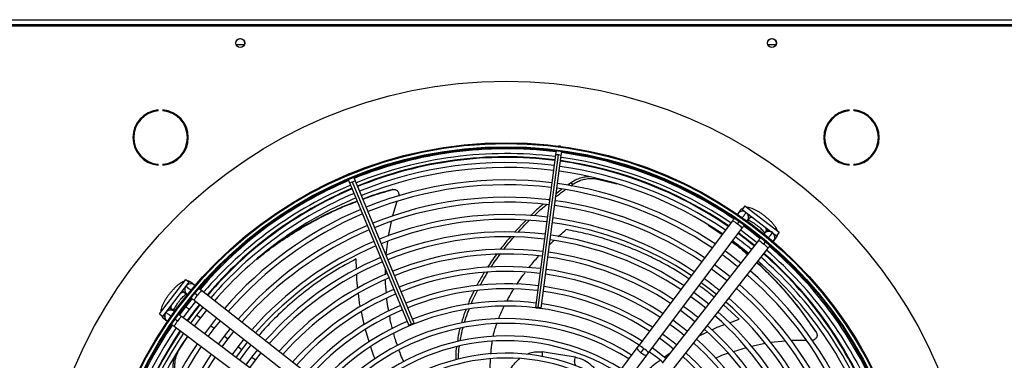
# Model space of a CAD drawing. Units: millimetres. Extents: x 5 to 417, y 3 to 291.
# Drawn here: x 267 to 296, y 254 to 263 of the extents above; entities that cross this region are included whole.
import ezdxf

# ---------------------------------------------------------------- set-up
doc = ezdxf.new("R2010")
doc.units = ezdxf.units.MM

msp = doc.modelspace()

# ---------------------------------------------------------------- linework, layer by layer
at = {"color": 7, "linetype": 'Continuous', "lineweight": 25}
for p, q in [((257.484, 263.334), (304.884, 263.334)), ((257.434, 263.159), (304.934, 263.159)), ((304.884, 263.184), (257.484, 263.184)), ((273.634, 262.609), (273.4, 262.609)), ((288.968, 262.609), (288.733, 262.609)), ((271.154, 260.705), (271.154, 260.73)), ((271.287, 260.73), (271.287, 260.705)), ((291.08, 260.705), (291.08, 260.73)), ((291.214, 260.73), (291.214, 260.705)), ((282.728, 259.688), (282.699, 259.686)), ((282.756, 259.679), (282.728, 259.688)), ((282.609, 259.435), (282.029, 255.031)), ((282.114, 255.025), (282.694, 259.429)), ((282.197, 255.008), (282.777, 259.412)), ((282.625, 259.555), (282.609, 259.435)), ((282.777, 259.412), (282.793, 259.532)), ((271.154, 259.135), (271.154, 259.16)), ((271.287, 259.16), (271.287, 259.135)), ((291.08, 259.135), (291.08, 259.16)), ((291.214, 259.16), (291.214, 259.135)), ((276.657, 258.888), (276.632, 258.873)), ((276.634, 258.721), (276.68, 258.61)), ((276.685, 258.895), (276.657, 258.888)), ((276.837, 258.675), (276.791, 258.787)), ((283.817, 258.734), (284.379, 258.593)), ((276.68, 258.61), (278.38, 254.506)), ((278.456, 254.544), (276.756, 258.648)), ((278.537, 254.571), (276.837, 258.675)), ((277.882, 258.426), (277.905, 258.43)), ((282.797, 258.441), (282.634, 258.322)), ((283.058, 258.63), (282.956, 258.556)), ((283.049, 258.538), (283.111, 258.583)), ((283.058, 258.63), (283.111, 258.584)), ((282.442, 258.165), (282.397, 258.128)), ((278.038, 258.083), (277.907, 257.669)), ((288.069, 257.959), (287.993, 257.859)), ((287.993, 257.859), (288.985, 257.099)), ((288.069, 257.959), (289.061, 257.198)), ((287.937, 257.83), (287.871, 257.742)), ((288.106, 257.763), (288.082, 257.787)), ((288.104, 257.76), (288.11, 257.769)), ((288.151, 257.532), (288.217, 257.62)), ((277.871, 257.511), (277.782, 257.09)), ((281.75, 257.543), (281.429, 257.203)), ((287.712, 257.53), (285.012, 253.931)), ((285.292, 253.721), (287.992, 257.32)), ((287.015, 257.405), (287.416, 257.135)), ((287.859, 257.434), (287.92, 257.515)), ((288.696, 257.253), (288.627, 257.166)), ((288.903, 256.95), (288.971, 257.037)), ((289.061, 257.198), (288.985, 257.099)), ((277.76, 256.929), (277.717, 256.55)), ((288.464, 256.958), (285.687, 253.418)), ((285.962, 253.202), (288.739, 256.742)), ((288.671, 256.939), (288.609, 256.859)), ((277.7, 256.147), (277.697, 255.975)), ((271.184, 254.844), (271.945, 255.836)), ((271.283, 254.768), (272.044, 255.76)), ((271.945, 255.836), (272.044, 255.76)), ((272.192, 255.678), (272.105, 255.746)), ((271.889, 255.471), (271.976, 255.402)), ((272.204, 255.446), (272.283, 255.384)), ((275.94, 252.737), (272.401, 255.514)), ((271.941, 255.051), (271.763, 254.812)), ((271.822, 255.142), (271.802, 255.157)), ((271.913, 255.072), (271.893, 255.087)), ((272.126, 255.285), (271.941, 255.051)), ((272.052, 254.966), (272.236, 255.199)), ((272.185, 255.239), (275.724, 252.462)), ((272.44, 255.038), (272.258, 254.807)), ((271.184, 254.844), (271.283, 254.768)), ((271.379, 254.881), (271.356, 254.857)), ((271.382, 254.879), (271.373, 254.886)), ((271.611, 254.926), (271.522, 254.993)), ((275.421, 252.067), (271.823, 254.767)), ((271.875, 254.728), (272.052, 254.966)), ((272.258, 254.807), (272.083, 254.572)), ((272.369, 254.722), (272.55, 254.952)), ((271.312, 254.713), (271.401, 254.646)), ((271.613, 254.487), (275.211, 251.787)), ((271.708, 254.634), (271.627, 254.695)), ((272.195, 254.488), (272.369, 254.722)), ((272.655, 254.503), (272.483, 254.272)), ((272.834, 254.729), (272.655, 254.503)), ((272.766, 254.418), (272.944, 254.643)), ((271.749, 253.793), (272.002, 254.195)), ((272.595, 254.188), (272.766, 254.418)), ((273.052, 254.199), (272.883, 253.972)), ((273.227, 254.421), (273.052, 254.199)), ((273.163, 254.113), (273.337, 254.334)), ((290.118, 254.334), (290.13, 254.313)), ((272.995, 253.888), (273.163, 254.113)), ((273.448, 253.894), (273.283, 253.671)), ((273.621, 254.112), (273.448, 253.894)), ((273.56, 253.809), (273.731, 254.026)), ((285.012, 253.931), (284.96, 253.863)), ((288.66, 253.988), (288.261, 253.906)), ((289.241, 254.061), (288.813, 254.015)), ((289.849, 254.079), (289.4, 254.076)), ((273.395, 253.587), (273.56, 253.809)), ((274.014, 253.803), (273.845, 253.59)), ((273.956, 253.505), (274.124, 253.717)), ((284.96, 253.863), (283.079, 251.355)), ((283.359, 251.145), (285.24, 253.653)), ((285.075, 253.724), (285.159, 253.836)), ((285.24, 253.653), (285.292, 253.721)), ((288.107, 253.868), (287.733, 253.753)), ((273.845, 253.59), (273.683, 253.371)), ((273.795, 253.287), (273.956, 253.505))]:
    msp.add_line(p, q, dxfattribs=at)
at = {"color": 8, "linetype": 'Continuous', "lineweight": 25}
for p, q in [((283.793, 258.758), (283.817, 258.734)), ((276.872, 256.133), (276.861, 256.431)), ((271.853, 255.51), (271.89, 255.47)), ((272.052, 254.966), (271.941, 255.051)), ((287.905, 254.687), (287.453, 255.103)), ((272.369, 254.722), (272.258, 254.807)), ((277.092, 254.535), (277.01, 254.911)), ((272.766, 254.418), (272.655, 254.503)), ((287.626, 254.585), (287.905, 254.687)), ((273.163, 254.113), (273.052, 254.199)), ((277.237, 254.035), (277.127, 254.389)), ((286.753, 254.211), (286.978, 254.317)), ((273.56, 253.809), (273.448, 253.894)), ((271.719, 253.778), (271.749, 253.793)), ((285.746, 253.593), (285.919, 253.715)), ((273.956, 253.505), (273.845, 253.59))]:
    msp.add_line(p, q, dxfattribs=at)
at = {"color": 8, "linetype": 'Continuous', "lineweight": 25, "flags": 128}
for points in [[(288.173, 257.573), (288.167, 257.557), (288.151, 257.532)], [(288.242, 257.668), (288.234, 257.647), (288.216, 257.619)], [(288.318, 257.61), (288.308, 257.614), (288.266, 257.627), (288.235, 257.628), (288.216, 257.619)], [(288.694, 257.252), (288.699, 257.272), (288.689, 257.302), (288.666, 257.339), (288.659, 257.348)], [(288.735, 257.29), (288.717, 257.276), (288.694, 257.252)], [(271.89, 255.47), (271.87, 255.474), (271.841, 255.464), (271.803, 255.441), (271.794, 255.434)], [(271.474, 255.017), (271.495, 255.009), (271.524, 254.991)], [(271.533, 255.093), (271.528, 255.083), (271.516, 255.041), (271.514, 255.01), (271.524, 254.991)], [(284.96, 253.863), (284.958, 253.855), (284.966, 253.832), (284.991, 253.799), (285.029, 253.762), (285.075, 253.724)], [(285.075, 253.724), (285.124, 253.69), (285.171, 253.664), (285.209, 253.65), (285.234, 253.649), (285.24, 253.653)]]:
    msp.add_lwpolyline(points, dxfattribs=at)
at = {"color": 7, "linetype": 'Continuous', "lineweight": 25, "flags": 128}
for points in [[(288.51, 257.017), (288.337, 257.154), (288.037, 257.38)], [(288.041, 257.385), (288.223, 257.249), (288.512, 257.02)], [(287.953, 257.268), (288.101, 257.158), (288.423, 256.907)], [(287.954, 256.309), (287.652, 256.545), (287.497, 256.66)], [(287.646, 255.915), (287.514, 256.02), (287.197, 256.26)], [(287.113, 256.148), (287.421, 255.915), (287.559, 255.805)], [(286.812, 255.748), (287.115, 255.52), (287.251, 255.412)], [(286.512, 255.348), (286.809, 255.125), (286.942, 255.018)], [(287.028, 255.128), (286.815, 255.297), (286.596, 255.46)], [(282.114, 255.025), (282.082, 255.029), (282.054, 255.032), (282.036, 255.032), (282.029, 255.031), (282.035, 255.028), (282.053, 255.023), (282.08, 255.018), (282.112, 255.014)], [(282.112, 255.014), (282.145, 255.01), (282.172, 255.008), (282.191, 255.007), (282.197, 255.008), (282.191, 255.012), (282.173, 255.016), (282.146, 255.021), (282.114, 255.025)], [(286.212, 254.948), (286.502, 254.73), (286.633, 254.625)], [(278.456, 254.544), (278.426, 254.531), (278.401, 254.519), (278.385, 254.51), (278.38, 254.506), (278.387, 254.506), (278.404, 254.511), (278.43, 254.521), (278.461, 254.533)], [(278.461, 254.533), (278.49, 254.546), (278.515, 254.557), (278.532, 254.566), (278.537, 254.571), (278.53, 254.57), (278.512, 254.565), (278.486, 254.556), (278.456, 254.544)], [(285.912, 254.548), (286.195, 254.335), (286.324, 254.231)], [(286.411, 254.341), (286.162, 254.538), (285.996, 254.66)], [(285.612, 254.148), (285.888, 253.94), (286.016, 253.838)], [(285.793, 253.554), (285.514, 253.774), (285.396, 253.86)]]:
    msp.add_lwpolyline(points, dxfattribs=at)
at = {"color": 7, "linetype": 'Continuous', "lineweight": 25}
for centre, radius in [((273.517, 262.659), 0.13), ((273.517, 262.659), 0.127), ((288.85, 262.659), 0.13), ((288.85, 262.659), 0.127), ((281.184, 248.059), 13.502), ((281.184, 247.959), 11.825), ((281.184, 247.959), 11.8), ((281.184, 247.959), 11.71), ((281.184, 247.959), 11.685)]:
    msp.add_circle(centre, radius, dxfattribs=at)
for centre, radius, start, end in [((271.22, 259.932), 0.8, 94.7802, 265.2198), ((271.22, 259.932), 0.775, 94.9342, 265.0658), ((271.22, 259.932), 0.8, 274.7802, 85.2198), ((271.22, 259.932), 0.775, 274.9342, 85.0658), ((291.147, 259.932), 0.8, 94.7802, 265.2198), ((291.147, 259.932), 0.775, 94.9342, 265.0658), ((291.147, 259.932), 0.8, 274.7802, 85.2198), ((291.147, 259.932), 0.775, 274.9342, 85.0658), ((281.184, 248.059), 11.576, 82.8561, 112.2687), ((281.184, 247.959), 11.65, 82.918, 112.082), ((281.184, 247.959), 11.51, 82.9231, 112.0769), ((281.184, 248.059), 11.3, 82.8648, 112.2631), ((281.184, 247.959), 11.51, 55.7196, 82.0769), ((281.184, 247.959), 11.65, 55.6903, 82.082), ((281.184, 248.059), 11.576, 55.4076, 82.0147), ((281.184, 247.959), 11.25, 82.9329, 112.0671), ((281.184, 247.959), 11.11, 82.9384, 112.0616), ((281.184, 247.959), 11.25, 55.7798, 82.0671), ((281.184, 248.059), 11.3, 55.4634, 82.0028), ((281.184, 248.059), 11.576, 113.1101, 139.6847), ((281.184, 247.959), 10.75, 82.953, 112.047), ((281.184, 247.959), 11.11, 55.8134, 82.0616), ((281.184, 247.959), 11.65, 112.918, 139.3114), ((281.184, 247.959), 11.51, 112.9231, 139.2804), ((281.184, 248.059), 11.3, 113.125, 139.6313), ((281.184, 247.959), 10.61, 82.959, 112.041), ((281.184, 247.959), 10.61, 55.9406, 82.041), ((281.184, 247.959), 10.75, 55.9038, 82.047), ((281.184, 247.959), 11.25, 112.9329, 139.2202), ((281.184, 247.959), 11.11, 112.9384, 139.1866), ((281.184, 247.959), 10.25, 82.9751, 112.0249), ((281.184, 247.959), 10.75, 112.953, 139.0962), ((281.184, 247.959), 10.11, 82.9817, 112.0183), ((281.184, 247.959), 10.11, 56.0804, 82.0183), ((281.184, 247.959), 10.25, 56.0399, 82.0249), ((281.184, 247.959), 10.61, 112.959, 139.0594), ((281.184, 247.959), 9.75, 82.9995, 112.0005), ((281.184, 247.959), 9.75, 56.1899, 82.0005), ((288.005, 257.629), 0.175, 64.0488, 148.3472), ((288.005, 257.629), 0.175, 321.2534, 53.1161), ((281.184, 247.959), 10.25, 112.9751, 138.9601), ((281.184, 247.959), 9.61, 83.0068, 111.9932), ((281.184, 247.959), 9.61, 56.2348, 81.9932), ((281.184, 247.959), 10.11, 112.9817, 138.9196), ((281.184, 247.959), 9.25, 83.0265, 111.9735), ((281.184, 247.959), 9.11, 83.0346, 111.9654), ((281.184, 247.959), 9.25, 56.3563, 81.9735), ((281.184, 247.959), 11.25, 51.0037, 53.9963), ((281.184, 248.059), 11.3, 50.6946, 53.6881), ((288.759, 257.051), 0.175, 51.8839, 143.7466), ((288.759, 257.051), 0.175, 316.6529, 51.8839), ((281.184, 247.959), 9.75, 112.9995, 138.8101), ((281.184, 247.959), 9.61, 113.0068, 138.7652), ((281.184, 247.959), 9.11, 56.4061, 81.9654), ((281.184, 247.959), 11.11, 50.9926, 54.0074), ((281.184, 247.959), 11.65, 22.918, 49.3107), ((281.184, 247.959), 9.25, 113.0265, 138.6437), ((281.184, 247.959), 8.75, 83.0566, 111.9434), ((281.184, 247.959), 8.61, 83.0656, 111.9344), ((281.184, 247.959), 8.61, 56.5974, 81.9344), ((281.184, 247.959), 8.75, 56.5416, 81.9434), ((281.184, 247.959), 10.61, 50.9506, 54.0494), ((281.184, 247.959), 11.25, 22.9329, 49.2202), ((281.184, 248.059), 11.3, 22.4625, 48.9187), ((281.184, 247.959), 11.51, 22.9231, 49.2804), ((281.184, 247.959), 9.11, 113.0346, 138.5939), ((281.184, 247.959), 8.25, 83.0903, 111.9097), ((281.184, 247.959), 11.11, 22.9384, 49.1866), ((281.184, 247.959), 8.75, 113.0566, 138.4584), ((281.184, 247.959), 8.61, 113.0656, 138.4026), ((281.184, 247.959), 8.11, 83.1005, 111.8995), ((281.184, 247.959), 8.11, 56.8123, 81.8995), ((281.184, 247.959), 8.25, 56.7495, 81.9097), ((281.184, 247.959), 10.61, 22.959, 49.0594), ((281.184, 247.959), 10.75, 22.953, 49.0962), ((272.091, 255.534), 0.175, 141.8839, 233.7466), ((272.091, 255.534), 0.175, 46.6529, 141.8839), ((281.184, 247.959), 7.75, 83.1284, 111.8716), ((281.184, 247.959), 7.75, 56.9843, 81.8716), ((281.184, 247.959), 9.75, 50.8683, 54.1317), ((281.184, 247.959), 10.25, 22.9751, 48.9601), ((281.184, 247.959), 8.25, 113.0903, 138.2505), ((281.184, 247.959), 8.11, 113.1005, 138.1877), ((281.184, 247.959), 7.61, 83.14, 111.86), ((281.184, 247.959), 7.61, 57.0556, 81.86), ((281.184, 247.959), 10.11, 22.9817, 48.9196), ((281.184, 248.059), 11.3, 141.4065, 144.398), ((281.184, 247.959), 7.75, 113.1284, 138.0157), ((281.184, 247.959), 7.11, 57.3331, 137.6669), ((281.184, 247.959), 7.25, 83.1718, 111.8282), ((281.184, 247.959), 7.25, 57.2515, 81.8282), ((281.184, 247.959), 8.75, 50.7522, 54.2478), ((281.184, 247.959), 9.61, 23.0068, 48.7652), ((281.184, 247.959), 9.75, 22.9995, 48.8101), ((271.411, 254.844), 0.165, 199.7248, 233.0187), ((271.513, 254.781), 0.175, 154.0488, 238.3471), ((271.513, 254.781), 0.175, 51.2534, 143.1161), ((281.184, 247.959), 7.61, 113.14, 137.9444), ((281.184, 247.959), 9.11, 23.0346, 48.5939), ((281.184, 247.959), 9.25, 23.0265, 48.6437), ((281.184, 247.959), 11.65, 145.6901, 172.082), ((281.184, 247.959), 7.25, 113.1718, 137.7485), ((281.184, 247.959), 6.75, 57.5584, 137.4416), ((281.184, 247.959), 6.61, 57.6527, 137.3473), ((281.184, 247.959), 8.75, 23.0566, 48.4584), ((281.184, 247.959), 11.51, 145.7196, 172.0769), ((281.184, 248.059), 11.3, 146.174, 172.5717), ((281.184, 247.959), 11.25, 145.7798, 172.0671), ((281.184, 247.959), 11.11, 145.8134, 172.0616), ((281.184, 247.959), 6.25, 57.9146, 137.0854), ((281.184, 247.959), 7.75, 50.6061, 54.3939), ((281.184, 247.959), 8.61, 23.0656, 48.4026), ((281.184, 247.959), 10.75, 145.9038, 172.047), ((281.184, 247.959), 10.61, 145.9406, 172.041), ((281.184, 247.959), 6.11, 58.0248, 136.9752), ((281.184, 247.959), 8.11, 23.1005, 48.1877), ((281.184, 247.959), 8.25, 23.0903, 48.2505), ((281.184, 247.959), 10.25, 146.0399, 172.0249), ((281.184, 247.959), 10.11, 146.0804, 172.0183), ((281.184, 247.959), 5.75, 58.333, 136.667), ((281.184, 247.959), 7.11, 50.4911, 54.5089), ((281.184, 247.959), 7.61, 23.14, 47.9444), ((281.184, 247.959), 7.75, 23.1284, 48.0157), ((281.184, 247.959), 5.61, 58.4636, 136.5364)]:
    msp.add_arc(centre, radius, start, end, dxfattribs=at)
at = {"color": 8, "linetype": 'Continuous', "lineweight": 25}
for centre, radius, start, end in [((281.184, 248.059), 11.318, 82.8642, 112.2634), ((282.632, 259.126), 0.31, 78.586, 94.3946), ((282.674, 259.12), 0.31, 70.6054, 86.414), ((281.184, 248.059), 11.318, 55.4596, 82.0036), ((281.184, 248.059), 11.318, 113.124, 139.6349), ((276.855, 258.354), 0.31, 108.586, 124.3946), ((276.894, 258.37), 0.31, 100.6054, 116.414), ((288.069, 257.731), 0.165, 109.7248, 143.0187), ((288.006, 257.635), 0.173, 63.1737, 124.3977), ((288.01, 257.631), 0.174, 353.383, 41.7048), ((287.453, 256.967), 0.619, 48.9629, 65.2494), ((287.591, 256.991), 0.518, 39.385, 58.867), ((281.184, 248.059), 11.318, 50.6964, 53.6872), ((288.76, 257.06), 0.17, 62.7979, 141.2213), ((288.841, 257.139), 0.165, 321.9813, 355.2752), ((288.249, 256.486), 0.518, 46.133, 65.615), ((288.263, 256.346), 0.619, 39.7506, 56.0371), ((281.184, 248.059), 11.318, 22.4626, 48.9234), ((272.083, 255.535), 0.17, 152.7979, 231.2213), ((272.003, 255.616), 0.165, 51.9598, 85.2967), ((272.657, 255.025), 0.518, 136.133, 155.615), ((272.797, 255.038), 0.619, 129.7506, 146.0371), ((281.184, 248.059), 11.318, 141.4073, 144.396), ((271.508, 254.781), 0.173, 153.1737, 214.3977), ((271.51, 254.789), 0.17, 53.7787, 132.2021), ((272.152, 254.366), 0.518, 129.385, 148.867), ((272.175, 254.228), 0.619, 138.9629, 155.2494), ((281.184, 248.059), 11.318, 146.1692, 172.5716), ((284.756, 253.373), 0.614, 48.914, 65.3392), ((284.891, 253.393), 0.518, 39.3771, 58.872)]:
    msp.add_arc(centre, radius, start, end, dxfattribs=at)
at = {"color": 7, "linetype": 'Continuous', "lineweight": 25}
for points, knots in [([(283.588, 258.798), (283.558, 258.798), (283.486, 258.797), (283.361, 258.772), (283.212, 258.723), (283.111, 258.662), (283.058, 258.63)], [0, 0, 0, 0, 0.176691, 0.412409, 0.692736, 1, 1, 1, 1]), ([(283.111, 258.584), (283.156, 258.611), (283.242, 258.664), (283.374, 258.714), (283.51, 258.746), (283.661, 258.758), (283.763, 258.743), (283.817, 258.734)], [0, 0, 0, 0, 0.193935, 0.371153, 0.543886, 0.756463, 1, 1, 1, 1]), ([(277.882, 258.426), (277.666, 258.365), (277.384, 258.284), (277.115, 258.181), (277.052, 258.156)], [0, 0, 0, 0, 0.765689, 1, 1, 1, 1]), ([(277.053, 258.152), (277.125, 258.179), (277.401, 258.286), (277.69, 258.369), (277.905, 258.43)], [0, 0, 0, 0, 0.258661, 1, 1, 1, 1]), ([(277.918, 258.433), (277.913, 258.433), (277.905, 258.431), (277.898, 258.43), (277.895, 258.429)], [0, 0, 0, 0, 0.499994, 1, 1, 1, 1]), ([(277.905, 258.43), (277.917, 258.433), (277.944, 258.438), (277.985, 258.432), (278.023, 258.414), (278.056, 258.387), (278.08, 258.351), (278.093, 258.31), (278.096, 258.269), (278.088, 258.243), (278.085, 258.231)], [0, 0, 0, 0, 0.117812, 0.246379, 0.37527, 0.503698, 0.631579, 0.75873, 0.884685, 1, 1, 1, 1]), ([(282.62, 258.221), (282.635, 258.233), (282.722, 258.306), (282.815, 258.37), (282.892, 258.423)], [0, 0, 0, 0, 0.171925, 1, 1, 1, 1]), ([(273.985, 256.411), (274.125, 256.523), (274.426, 256.765), (274.927, 257.107), (275.475, 257.439), (276.05, 257.737), (276.524, 257.955), (276.813, 258.062), (276.894, 258.092)], [0, 0, 0, 0, 0.168254, 0.360439, 0.550063, 0.738791, 0.926401, 1, 1, 1, 1]), ([(276.892, 258.096), (276.801, 258.063), (276.501, 257.953), (276.015, 257.73), (275.437, 257.43), (274.962, 257.15), (274.693, 256.962), (274.596, 256.894)], [0, 0, 0, 0, 0.1084433, 0.3568666, 0.606836, 0.8580681, 1, 1, 1, 1]), ([(282.248, 258.005), (282.224, 257.985), (282.098, 257.883), (281.982, 257.768), (281.889, 257.676)], [0, 0, 0, 0, 0.197176, 1, 1, 1, 1]), ([(281.993, 257.67), (282.072, 257.748), (282.186, 257.861), (282.309, 257.962), (282.348, 257.993)], [0, 0, 0, 0, 0.690775, 1, 1, 1, 1]), ([(288.02, 257.894), (288.01, 257.89), (287.984, 257.878), (287.957, 257.854), (287.941, 257.835), (287.937, 257.83)], [0, 0, 0, 0, 0.318243, 0.824693, 1, 1, 1, 1]), ([(289.005, 257.24), (289.001, 257.254), (288.991, 257.287), (288.962, 257.34), (288.921, 257.4), (288.866, 257.465), (288.805, 257.529), (288.736, 257.592), (288.663, 257.653), (288.586, 257.711), (288.509, 257.764), (288.431, 257.811), (288.355, 257.851), (288.28, 257.885), (288.209, 257.906), (288.158, 257.917), (288.13, 257.916), (288.125, 257.916)], [0, 0, 0, 0, 0.042806, 0.107242, 0.187627, 0.259323, 0.334066, 0.406162, 0.477005, 0.547398, 0.617883, 0.688882, 0.761128, 0.835867, 0.915729, 0.984456, 1, 1, 1, 1]), ([(287.767, 257.603), (287.758, 257.592), (287.741, 257.568), (287.722, 257.543), (287.712, 257.53)], [0, 0, 0, 0, 0.469186, 1, 1, 1, 1]), ([(281.531, 257.196), (281.628, 257.306), (281.731, 257.423), (281.844, 257.53), (281.852, 257.537)], [0, 0, 0, 0, 0.933523, 1, 1, 1, 1]), ([(287.992, 257.32), (288.002, 257.333), (288.021, 257.358), (288.044, 257.389), (288.054, 257.403), (288.057, 257.407)], [0, 0, 0, 0, 0.430655, 0.825566, 1, 1, 1, 1]), ([(288.166, 257.552), (288.177, 257.547), (288.201, 257.537), (288.249, 257.512), (288.305, 257.478), (288.367, 257.437), (288.43, 257.391), (288.491, 257.342), (288.546, 257.291), (288.594, 257.244), (288.626, 257.208), (288.638, 257.191), (288.642, 257.186)], [0, 0, 0, 0, 0.080056, 0.180644, 0.286952, 0.396834, 0.508672, 0.621255, 0.733383, 0.843845, 0.951244, 1, 1, 1, 1]), ([(281.306, 257.06), (281.22, 256.962), (281.119, 256.846), (281.028, 256.721), (281.013, 256.701)], [0, 0, 0, 0, 0.843444, 1, 1, 1, 1]), ([(281.118, 256.706), (281.12, 256.709), (281.21, 256.833), (281.311, 256.948), (281.409, 257.059)], [0, 0, 0, 0, 0.027966, 1, 1, 1, 1]), ([(288.526, 257.038), (288.525, 257.036), (288.515, 257.024), (288.493, 256.996), (288.474, 256.971), (288.464, 256.958)], [0, 0, 0, 0, 0.107294, 0.534321, 1, 1, 1, 1]), ([(288.971, 257.037), (288.981, 257.053), (289.001, 257.083), (289.012, 257.118), (289.013, 257.135), (289.013, 257.136)], [0, 0, 0, 0, 0.503243, 0.993155, 1, 1, 1, 1]), ([(287.695, 256.924), (287.781, 256.861), (287.936, 256.747), (288.083, 256.615), (288.149, 256.557)], [0, 0, 0, 0, 0.5562326, 1, 1, 1, 1]), ([(288.158, 256.568), (288.082, 256.636), (287.935, 256.768), (287.781, 256.883), (287.706, 256.939)], [0, 0, 0, 0, 0.515234, 1, 1, 1, 1]), ([(288.739, 256.742), (288.749, 256.755), (288.769, 256.78), (288.79, 256.807), (288.799, 256.818), (288.8, 256.82)], [0, 0, 0, 0, 0.4800925, 0.9203368, 1, 1, 1, 1]), ([(280.909, 256.559), (280.859, 256.494), (280.768, 256.373), (280.687, 256.244), (280.65, 256.184)], [0, 0, 0, 0, 0.540903, 1, 1, 1, 1]), ([(280.751, 256.189), (280.779, 256.232), (280.86, 256.363), (280.953, 256.484), (281.015, 256.565)], [0, 0, 0, 0, 0.33541, 1, 1, 1, 1]), ([(288.414, 256.327), (288.42, 256.321), (288.587, 256.177), (288.897, 255.861), (289.337, 255.379), (289.751, 254.864), (290.003, 254.496), (290.13, 254.313)], [0, 0, 0, 0, 0.0101973, 0.2593113, 0.5069502, 0.7536626, 1, 1, 1, 1]), ([(290.118, 254.334), (289.992, 254.518), (289.738, 254.888), (289.321, 255.405), (288.884, 255.894), (288.575, 256.19), (288.421, 256.337)], [0, 0, 0, 0, 0.249917, 0.500264, 0.751611, 1, 1, 1, 1]), ([(280.56, 256.044), (280.544, 256.02), (280.464, 255.896), (280.395, 255.765), (280.339, 255.658)], [0, 0, 0, 0, 0.190092, 1, 1, 1, 1]), ([(280.442, 255.673), (280.489, 255.761), (280.557, 255.889), (280.636, 256.009), (280.66, 256.047)], [0, 0, 0, 0, 0.688386, 1, 1, 1, 1]), ([(271.902, 255.78), (271.889, 255.776), (271.855, 255.766), (271.803, 255.737), (271.742, 255.696), (271.677, 255.642), (271.614, 255.58), (271.55, 255.511), (271.489, 255.438), (271.432, 255.362), (271.379, 255.284), (271.331, 255.207), (271.291, 255.13), (271.258, 255.055), (271.236, 254.984), (271.225, 254.933), (271.227, 254.905), (271.227, 254.9)], [0, 0, 0, 0, 0.0428063, 0.1072421, 0.1876273, 0.2593227, 0.3340663, 0.4061625, 0.4770054, 0.5473977, 0.6178833, 0.6888822, 0.7611278, 0.8358671, 0.9157293, 0.984456, 1, 1, 1, 1]), ([(272.105, 255.746), (272.09, 255.756), (272.059, 255.776), (272.024, 255.787), (272.007, 255.788), (272.007, 255.788)], [0, 0, 0, 0, 0.503243, 0.993155, 1, 1, 1, 1]), ([(277.695, 255.821), (277.695, 255.819), (277.692, 255.692), (277.709, 255.565), (277.725, 255.441)], [0, 0, 0, 0, 0.015766, 1, 1, 1, 1]), ([(271.591, 254.941), (271.595, 254.952), (271.606, 254.976), (271.631, 255.024), (271.664, 255.081), (271.705, 255.142), (271.752, 255.205), (271.801, 255.266), (271.851, 255.322), (271.898, 255.369), (271.935, 255.401), (271.952, 255.414), (271.957, 255.417)], [0, 0, 0, 0, 0.080056, 0.180644, 0.286952, 0.396834, 0.508672, 0.621255, 0.733383, 0.843845, 0.951244, 1, 1, 1, 1]), ([(272.104, 255.302), (272.107, 255.3), (272.119, 255.29), (272.147, 255.268), (272.172, 255.249), (272.185, 255.239)], [0, 0, 0, 0, 0.112188, 0.536874, 1, 1, 1, 1]), ([(272.401, 255.514), (272.387, 255.524), (272.362, 255.544), (272.339, 255.562), (272.328, 255.571)], [0, 0, 0, 0, 0.5222232, 1, 1, 1, 1]), ([(280.261, 255.505), (280.216, 255.417), (280.152, 255.29), (280.1, 255.157), (280.084, 255.116)], [0, 0, 0, 0, 0.693905, 1, 1, 1, 1]), ([(280.179, 255.13), (280.189, 255.155), (280.241, 255.287), (280.305, 255.413), (280.358, 255.515)], [0, 0, 0, 0, 0.188947, 1, 1, 1, 1]), ([(277.737, 255.295), (277.739, 255.26), (277.747, 255.134), (277.774, 255.011), (277.794, 254.921)], [0, 0, 0, 0, 0.276479, 1, 1, 1, 1]), ([(271.248, 254.795), (271.253, 254.785), (271.264, 254.759), (271.288, 254.732), (271.307, 254.716), (271.312, 254.713)], [0, 0, 0, 0, 0.318243, 0.824693, 1, 1, 1, 1]), ([(271.823, 254.767), (271.809, 254.777), (271.784, 254.796), (271.755, 254.818), (271.742, 254.828), (271.738, 254.83)], [0, 0, 0, 0, 0.446903, 0.856713, 1, 1, 1, 1]), ([(277.82, 254.778), (277.83, 254.709), (277.849, 254.586), (277.884, 254.467), (277.899, 254.416)], [0, 0, 0, 0, 0.567155, 1, 1, 1, 1]), ([(280.024, 254.965), (280.015, 254.942), (279.964, 254.817), (279.925, 254.687), (279.894, 254.581)], [0, 0, 0, 0, 0.182856, 1, 1, 1, 1]), ([(279.984, 254.595), (280.012, 254.686), (280.051, 254.817), (280.104, 254.943), (280.119, 254.981)], [0, 0, 0, 0, 0.697193, 1, 1, 1, 1]), ([(271.54, 254.542), (271.551, 254.533), (271.574, 254.516), (271.599, 254.497), (271.613, 254.487)], [0, 0, 0, 0, 0.4683657, 1, 1, 1, 1]), ([(279.865, 254.068), (279.873, 254.129), (279.891, 254.257), (279.926, 254.383), (279.944, 254.449)], [0, 0, 0, 0, 0.476978, 1, 1, 1, 1]), ([(277.937, 254.275), (277.951, 254.22), (277.981, 254.102), (278.024, 253.989), (278.047, 253.928)], [0, 0, 0, 0, 0.46526, 1, 1, 1, 1]), ([(279.856, 254.432), (279.842, 254.38), (279.808, 254.252), (279.791, 254.122), (279.781, 254.045)], [0, 0, 0, 0, 0.410979, 1, 1, 1, 1]), ([(290.13, 254.313), (290.136, 254.302), (290.149, 254.278), (290.155, 254.238), (290.151, 254.195), (290.135, 254.156), (290.108, 254.122), (290.074, 254.097), (290.041, 254.083), (290.022, 254.082), (290.016, 254.082)], [0, 0, 0, 0, 0.125581, 0.262626, 0.400017, 0.536914, 0.673228, 0.808764, 0.943024, 1, 1, 1, 1]), ([(290.136, 254.302), (290.134, 254.306), (290.13, 254.313), (290.127, 254.319), (290.125, 254.322)], [0, 0, 0, 0, 0.499994, 1, 1, 1, 1]), ([(279.756, 253.891), (279.754, 253.876), (279.733, 253.751), (279.733, 253.625), (279.733, 253.515)], [0, 0, 0, 0, 0.122396, 1, 1, 1, 1]), ([(279.812, 253.537), (279.813, 253.634), (279.813, 253.758), (279.835, 253.882), (279.84, 253.91)], [0, 0, 0, 0, 0.776712, 1, 1, 1, 1]), ([(271.674, 253.075), (271.662, 253.126), (271.638, 253.224), (271.631, 253.365), (271.643, 253.505), (271.678, 253.652), (271.725, 253.744), (271.749, 253.793)], [0, 0, 0, 0, 0.193935, 0.371153, 0.543886, 0.756463, 1, 1, 1, 1]), ([(278.093, 253.796), (278.109, 253.751), (278.148, 253.635), (278.2, 253.525), (278.231, 253.458)], [0, 0, 0, 0, 0.3965421, 1, 1, 1, 1]), ([(283.185, 253.593), (283.021, 253.62), (282.692, 253.673), (282.381, 253.721), (282.225, 253.745)], [0, 0, 0, 0, 0.5000785, 1, 1, 1, 1]), ([(287.583, 253.706), (287.581, 253.706), (287.459, 253.669), (287.344, 253.614), (287.231, 253.561)], [0, 0, 0, 0, 0.015824, 1, 1, 1, 1]), ([(271.617, 253.591), (271.608, 253.563), (271.587, 253.496), (271.573, 253.371), (271.573, 253.214), (271.6, 253.099), (271.614, 253.039)], [0, 0, 0, 0, 0.170003, 0.407636, 0.69024, 1, 1, 1, 1])]:
    msp.add_open_spline(points, degree=3, knots=knots, dxfattribs=at)
at = {"color": 8, "linetype": 'Continuous', "lineweight": 25}
for points, knots in [([(287.998, 257.619), (288.003, 257.626), (288.035, 257.669), (288.071, 257.717), (288.1, 257.755), (288.103, 257.759), (288.104, 257.76)], [0, 0, 0, 0, 0.0873292, 0.5362091, 0.8895582, 1, 1, 1, 1]), ([(282.691, 257.077), (282.71, 257.094), (282.785, 257.163), (282.862, 257.228), (282.92, 257.277)], [0, 0, 0, 0, 0.254385, 1, 1, 1, 1]), ([(286.456, 255.856), (286.377, 255.909), (286.1, 256.099), (285.646, 256.347), (285.098, 256.612), (284.575, 256.826), (284.034, 257.011), (283.476, 257.166), (283.107, 257.239), (282.92, 257.277)], [0, 0, 0, 0, 0.067813, 0.240195, 0.380731, 0.52595, 0.677967, 0.836434, 1, 1, 1, 1]), ([(288.867, 257.189), (288.864, 257.185), (288.858, 257.176), (288.813, 257.12), (288.771, 257.066), (288.752, 257.042)], [0, 0, 0, 0, 0.360624, 0.721247, 1, 1, 1, 1]), ([(282.438, 256.839), (282.45, 256.85), (282.491, 256.891), (282.533, 256.931), (282.563, 256.958)], [0, 0, 0, 0, 0.2913853, 1, 1, 1, 1]), ([(281.839, 256.175), (281.878, 256.222), (281.956, 256.319), (282.051, 256.43), (282.109, 256.493), (282.124, 256.509)], [0, 0, 0, 0, 0.416156, 0.849489, 1, 1, 1, 1]), ([(276.861, 256.431), (276.65, 256.316), (276.224, 256.084), (275.63, 255.681), (275.068, 255.241), (274.585, 254.795), (274.249, 254.45), (274.093, 254.264), (274.054, 254.217)], [0, 0, 0, 0, 0.191347, 0.385445, 0.582475, 0.781998, 0.944661, 1, 1, 1, 1]), ([(276.908, 255.585), (276.9, 255.643), (276.88, 255.775), (276.879, 255.907), (276.878, 255.981)], [0, 0, 0, 0, 0.4441, 1, 1, 1, 1]), ([(281.491, 255.695), (281.501, 255.71), (281.559, 255.802), (281.641, 255.918), (281.717, 256.016), (281.737, 256.041)], [0, 0, 0, 0, 0.1236622, 0.7738593, 1, 1, 1, 1]), ([(271.954, 255.642), (271.958, 255.639), (271.965, 255.633), (272.025, 255.586), (272.075, 255.547), (272.104, 255.524), (272.106, 255.523)], [0, 0, 0, 0, 0.353999, 0.707996, 0.986654, 1, 1, 1, 1]), ([(287.183, 255.325), (287.061, 255.427), (286.918, 255.547), (286.768, 255.646), (286.747, 255.66)], [0, 0, 0, 0, 0.855192, 1, 1, 1, 1]), ([(276.98, 255.051), (276.977, 255.065), (276.949, 255.19), (276.938, 255.319), (276.927, 255.433)], [0, 0, 0, 0, 0.108906, 1, 1, 1, 1]), ([(281.203, 255.208), (281.222, 255.244), (281.277, 255.349), (281.345, 255.467), (281.396, 255.546), (281.406, 255.561)], [0, 0, 0, 0, 0.304047, 0.866033, 1, 1, 1, 1]), ([(280.969, 254.698), (280.989, 254.749), (281.037, 254.874), (281.096, 254.994), (281.131, 255.064)], [0, 0, 0, 0, 0.413989, 1, 1, 1, 1]), ([(271.523, 254.773), (271.516, 254.778), (271.473, 254.81), (271.426, 254.846), (271.387, 254.875), (271.383, 254.878), (271.382, 254.879)], [0, 0, 0, 0, 0.084675, 0.53486, 0.889237, 1, 1, 1, 1]), ([(280.812, 254.189), (280.816, 254.211), (280.829, 254.275), (280.861, 254.398), (280.895, 254.497), (280.914, 254.555)], [0, 0, 0, 0, 0.177799, 0.517467, 1, 1, 1, 1]), ([(287.119, 254.383), (287.171, 254.409), (287.288, 254.467), (287.413, 254.509), (287.483, 254.533)], [0, 0, 0, 0, 0.437832, 1, 1, 1, 1]), ([(273.827, 253.95), (273.821, 253.943), (273.699, 253.8), (273.595, 253.652), (273.496, 253.512)], [0, 0, 0, 0, 0.0478218, 1, 1, 1, 1]), ([(277.406, 253.547), (277.376, 253.619), (277.328, 253.732), (277.293, 253.85), (277.281, 253.892)], [0, 0, 0, 0, 0.639915, 1, 1, 1, 1]), ([(280.748, 253.685), (280.749, 253.699), (280.752, 253.757), (280.762, 253.863), (280.774, 253.972), (280.785, 254.037), (280.787, 254.054)], [0, 0, 0, 0, 0.117506, 0.468906, 0.859532, 1, 1, 1, 1]), ([(281.786, 253.677), (281.816, 253.691), (281.902, 253.732), (282.051, 253.759), (282.167, 253.75), (282.225, 253.745)], [0, 0, 0, 0, 0.213351, 0.607064, 1, 1, 1, 1]), ([(282.225, 253.745), (282.222, 253.715), (282.218, 253.672), (282.231, 253.624), (282.237, 253.608), (282.239, 253.604)], [0, 0, 0, 0, 0.614893, 0.896808, 1, 1, 1, 1]), ([(280.717, 253.182), (280.717, 253.186), (280.722, 253.276), (280.729, 253.396), (280.737, 253.512), (280.739, 253.542)], [0, 0, 0, 0, 0.034915, 0.742851, 1, 1, 1, 1]), ([(281.292, 253.206), (281.294, 253.211), (281.326, 253.28), (281.414, 253.392), (281.509, 253.503), (281.569, 253.545), (281.577, 253.55)], [0, 0, 0, 0, 0.031366, 0.481935, 0.931389, 1, 1, 1, 1]), ([(283.19, 253.34), (283.188, 253.348), (283.18, 253.378), (283.166, 253.421), (283.16, 253.479), (283.169, 253.536), (283.179, 253.573), (283.185, 253.593)], [0, 0, 0, 0, 0.111156, 0.401445, 0.59767, 0.777308, 1, 1, 1, 1]), ([(283.185, 253.593), (283.258, 253.575), (283.406, 253.539), (283.602, 253.411), (283.765, 253.243), (283.837, 253.1), (283.872, 253.032)], [0, 0, 0, 0, 0.253042, 0.508756, 0.765397, 1, 1, 1, 1]), ([(285.331, 253.278), (285.39, 253.329), (285.485, 253.411), (285.588, 253.482), (285.627, 253.508)], [0, 0, 0, 0, 0.62826, 1, 1, 1, 1])]:
    msp.add_open_spline(points, degree=3, knots=knots, dxfattribs=at)

doc.saveas('drawing.dxf')
